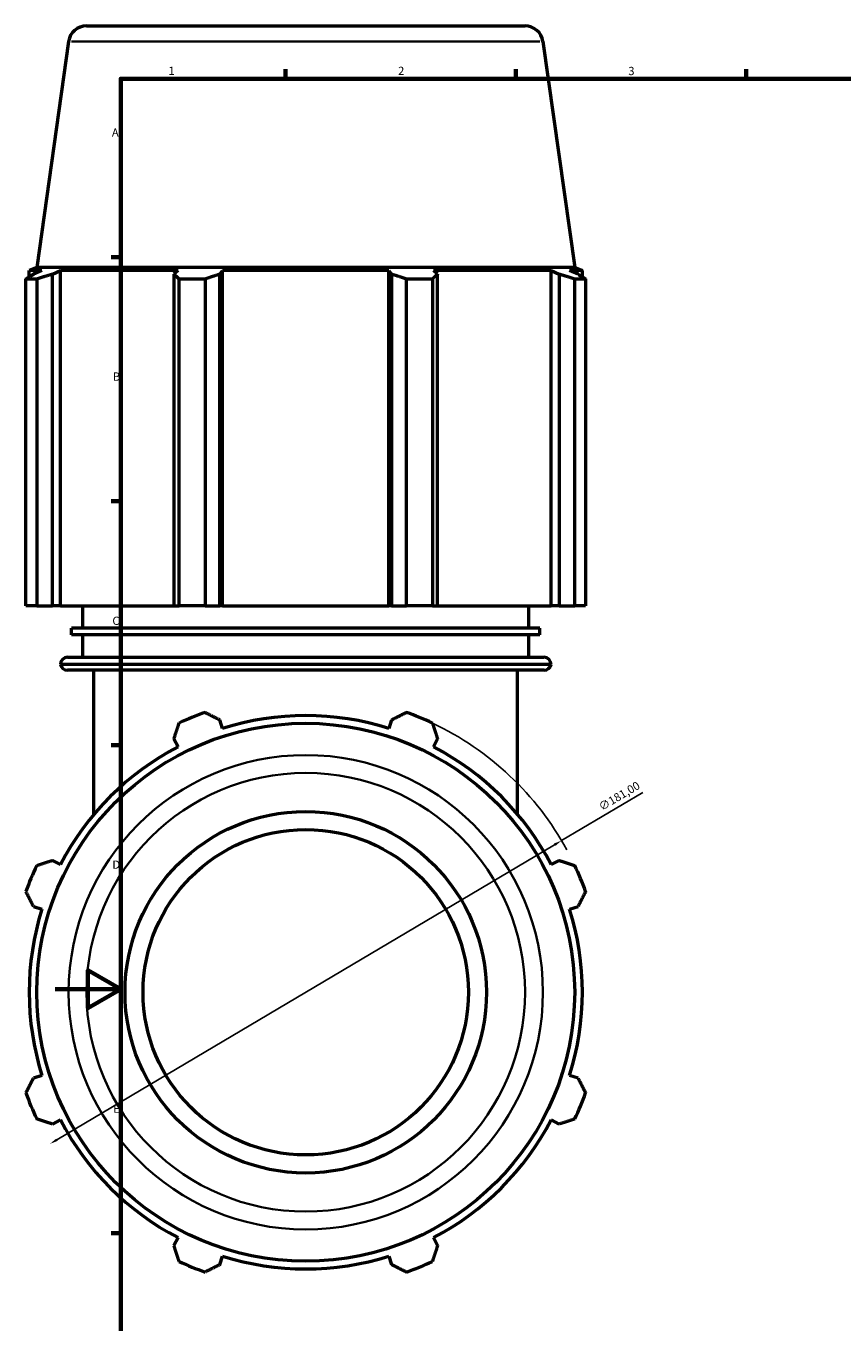
# Model space of a CAD drawing. Units: millimetres. Extents: x -9 to 1578, y -217 to 1430.
# Drawn here: x -9 to 239, y 196 to 590 of the extents above; entities that cross this region are included whole.
import ezdxf

# ---------------------------------------------------------------- set-up
doc = ezdxf.new("R2010")
doc.units = ezdxf.units.MM
for name, color, linetype, lineweight in [('Border (ISO)', 7, 'Continuous', 70), ('Dimension (ISO)', 7, 'Continuous', 25), ('Visible (ISO)', 7, 'Continuous', 50), ('Visible Narrow (ISO)', 7, 'Continuous', 35)]:
    doc.layers.add(name, color=color, linetype=linetype, lineweight=lineweight)
doc.styles.add('Note Text (ISO)', font='tahoma.ttf')
doc.dimstyles.new('Default (ISO)', dxfattribs={"dimtxt": 2.5, "dimasz": 2.5, "dimexe": 3.175, "dimexo": 0, "dimgap": 0.762, "dimtad": 1, "dimrnd": 1e-08, "dimzin": 0, "dimtxsty": 'Note Text (ISO)', "dimcen": 0.09, "dimdle": 10, "dimclrd": 256, "dimclre": 256, "dimclrt": 256, "dimazin": 0, "dimtfac": 1.40208, "dimtmove": 0, "dimatfit": 3, "dimfxl": 1, "dimtolj": 1, "dimtzin": 0, "dimlwd": -1, "dimlwe": -1, "dimarcsym": 0})

# ---------------------------------------------------------------- blocks, each defined once
blk = doc.blocks.new('Borders Default Border')
at = {"layer": 'Border (ISO)'}
for p, q in [((70.08, 574), (70.08, 576.9)), ((140.17, 574), (140.17, 576.9)), ((210.25, 574), (210.25, 576.9)), ((20, 519.75), (17.1, 519.75)), ((20, 445.5), (17.1, 445.5)), ((20, 371.25), (17.1, 371.25)), ((20, 222.75), (17.1, 222.75))]:
    blk.add_line(p, q, dxfattribs=at)
at = {"layer": 'Border (ISO)', "flags": 128}
for points in [[(20, 20), (20, 574), (821, 574), (821, 20), (20, 20)], [(0, 297), (20, 297), (10, 302.77), (10, 291.23), (20, 297)]]:
    blk.add_lwpolyline(points, dxfattribs=at)
at = {"layer": 'Border (ISO)', "color": 232, "true_color": 0xca0064, "char_height": 2.5, "attachment_point": 7, "style": 'Note Text (ISO)'}
for s, insert in [('1', (34.48, 574.4)), ('2', (104.37, 574.4)), ('3', (174.43, 574.35)), ('A', (17.29, 555.62)), ('B', (17.59, 481.38)), ('C', (17.43, 407.08)), ('D', (17.43, 332.88)), ('E', (17.64, 258.63))]:
    blk.add_mtext(s, dxfattribs=dict(at, insert=insert))
blk = doc.blocks.new('*D16')
at = {"layer": 'Defpoints', "color": 0, "transparency": 16777216}
for p in [(154.13, 342.24), (-1.57, 249.95)]:
    blk.add_point(p, dxfattribs=at)
at = {"layer": 'Dimension (ISO)', "transparency": 16777216}
for p, q in [((154.13, 342.24), (178.84, 356.88)), ((0.58, 251.23), (151.98, 340.96))]:
    blk.add_line(p, q, dxfattribs=at)
blk.add_arc((76.28, 296.09), 90.5, 28.6439, 64.792, dxfattribs=at)
for points in [[(151.77, 341.32), (152.2, 340.6), (154.13, 342.24)], [(0.37, 251.59), (0.79, 250.87), (-1.57, 249.95)]]:
    blk.add_solid(points, dxfattribs=at)
at = {"layer": 'Dimension (ISO)', "color": 232, "true_color": 0xca0064, "transparency": 16777216, "insert": (165.09, 353.35), "char_height": 2.5, "attachment_point": 1, "rotation": 30.654, "style": 'Note Text (ISO)'}
blk.add_mtext('\\A1;∅181,00', dxfattribs=at)

msp = doc.modelspace()

# ---------------------------------------------------------------- linework, layer by layer
at = {"layer": 'Visible (ISO)'}
for p, q in [((9.562, 590.095), (143, 590.095)), ((4.115, 585.36), (-5.549, 516.595)), ((148.446, 585.36), (158.11, 516.595)), ((-5.601, 513.092), (-8.873, 513.092)), ((-8.873, 413.695), (-8.873, 513.092)), ((-5.549, 516.595), (-7.884, 515.651)), ((-3.989, 515.651), (-7.884, 515.651)), ((-7.884, 513.729), (-7.884, 515.651)), ((-3.989, 515.651), (-6.578, 514.554)), ((-5.601, 513.092), (-5.601, 413.695)), ((158.11, 516.595), (-5.549, 516.595)), ((-0.783, 514.554), (1.625, 515.651)), ((-0.783, 413.695), (-0.783, 514.554)), ((1.625, 413.695), (1.625, 515.651)), ((37.418, 515.651), (1.625, 515.651)), ((37.418, 515.651), (36.164, 514.554)), ((36.164, 514.554), (36.164, 413.695)), ((45.637, 513.092), (37.736, 513.092)), ((37.736, 413.695), (37.736, 513.092)), ((45.637, 513.092), (45.637, 413.695)), ((50.155, 514.554), (50.972, 515.651)), ((50.155, 413.695), (50.155, 514.554)), ((50.972, 413.695), (50.972, 515.651)), ((101.59, 515.651), (50.972, 515.651)), ((101.59, 413.695), (101.59, 515.651)), ((101.59, 515.651), (102.406, 514.554)), ((102.406, 514.554), (102.406, 413.695)), ((114.825, 513.092), (106.925, 513.092)), ((106.925, 413.695), (106.925, 513.092)), ((114.825, 513.092), (114.825, 413.695)), ((116.397, 514.554), (115.144, 515.651)), ((150.936, 515.651), (115.144, 515.651)), ((116.397, 413.695), (116.397, 514.554)), ((150.936, 413.695), (150.936, 515.651)), ((150.936, 515.651), (153.344, 514.554)), ((153.344, 514.554), (153.344, 413.695)), ((159.14, 514.554), (156.55, 515.651)), ((160.446, 515.651), (156.55, 515.651)), ((158.11, 516.595), (160.446, 515.651)), ((161.435, 513.092), (158.162, 513.092)), ((158.162, 413.695), (158.162, 513.092)), ((160.446, 513.729), (160.446, 515.651)), ((161.435, 513.092), (161.435, 413.695)), ((-5.601, 413.695), (-8.873, 413.695)), ((-5.601, 413.695), (-0.783, 413.695)), ((1.625, 413.695), (-0.783, 413.695)), ((1.625, 413.695), (36.164, 413.695)), ((8.406, 406.835), (8.406, 413.695)), ((36.164, 413.695), (37.736, 413.695)), ((45.637, 413.695), (37.736, 413.695)), ((45.637, 413.695), (50.155, 413.695)), ((50.972, 413.695), (50.155, 413.695)), ((50.972, 413.695), (101.59, 413.695)), ((102.406, 413.695), (101.59, 413.695)), ((102.406, 413.695), (106.925, 413.695)), ((114.825, 413.695), (106.925, 413.695)), ((114.825, 413.695), (116.397, 413.695)), ((116.397, 413.695), (150.936, 413.695)), ((144.156, 406.835), (144.156, 413.695)), ((153.344, 413.695), (150.936, 413.695)), ((153.344, 413.695), (158.162, 413.695)), ((161.435, 413.695), (158.162, 413.695)), ((147.549, 406.835), (5.012, 406.835)), ((5.012, 404.875), (5.012, 406.835)), ((147.549, 404.875), (147.549, 406.835)), ((147.549, 404.875), (5.012, 404.875)), ((8.406, 398.015), (8.406, 404.875)), ((144.156, 398.015), (144.156, 404.875)), ((150.943, 395.815), (1.618, 395.815)), ((3.818, 398.015), (148.743, 398.015)), ((148.796, 394.095), (3.765, 394.095)), ((11.799, 350.186), (11.799, 394.095)), ((140.762, 350.186), (140.762, 394.095)), ((50.972, 376.364), (50.155, 378.954)), ((102.406, 378.954), (101.59, 376.364)), ((36.164, 373.158), (37.418, 370.75)), ((115.144, 370.75), (116.397, 373.158)), ((1.625, 334.958), (-0.783, 336.211)), ((153.344, 336.211), (150.936, 334.958)), ((-6.578, 322.22), (-3.989, 321.404)), ((156.55, 321.404), (159.14, 322.22)), ((-3.989, 270.786), (-6.578, 269.969)), ((159.14, 269.969), (156.55, 270.786)), ((-0.783, 255.978), (1.625, 257.232)), ((150.936, 257.232), (153.344, 255.978)), ((37.418, 221.439), (36.164, 219.031)), ((116.397, 219.031), (115.144, 221.439)), ((50.155, 213.236), (50.972, 215.825)), ((101.59, 215.825), (102.406, 213.236))]:
    msp.add_line(p, q, dxfattribs=at)
for radius in [81.83, 55, 49.5]:
    msp.add_circle((76.281, 296.095), radius, dxfattribs=at)
for centre, radius, start, end in [((9.562, 584.595), 5.5, 90, 172), ((143, 584.595), 5.5, 8, 90), ((3.818, 395.815), 2.2, 90, 180), ((3.765, 396.295), 2.2, 192.60226, 270), ((148.743, 395.815), 2.2, 0, 90), ((148.796, 396.295), 2.2, 270, 347.39774), ((76.281, 296.095), 90.5, 109.79198, 115.20802), ((76.281, 296.095), 84.165, 72.5, 107.5), ((76.281, 296.095), 90.5, 64.79198, 70.20802), ((76.281, 296.095), 84.165, 117.5, 152.5), ((76.281, 296.095), 84.165, 27.5, 62.5), ((76.281, 296.095), 90.5, 154.79198, 160.20802), ((76.281, 296.095), 90.5, 19.79198, 25.20802), ((76.281, 296.095), 84.165, 162.5, 197.5), ((76.281, 296.095), 84.165, 342.5, 17.5), ((76.281, 296.095), 90.5, 199.79198, 205.20802), ((76.281, 296.095), 90.5, 334.79198, 340.20802), ((76.281, 296.095), 84.165, 207.5, 242.5), ((76.281, 296.095), 84.165, 297.5, 332.5), ((76.281, 296.095), 90.5, 244.79198, 250.20802), ((76.281, 296.095), 84.165, 252.5, 287.5), ((76.281, 296.095), 90.5, 289.79198, 295.20802)]:
    msp.add_arc(centre, radius, start, end, dxfattribs=at)
for points, weights in [([(-8.873, 513.092), (-7.702, 513.852), (-6.578, 514.554)], [1, 1.00104123574, 1.00126552827]), ([(-0.783, 514.554), (-3.143, 513.852), (-5.601, 513.092)], [1.00126552827, 1.00104123574, 1]), ([(37.736, 513.092), (36.934, 513.852), (36.164, 514.554)], [1, 1.00104123574, 1.00126552827]), ([(50.155, 514.554), (47.942, 513.852), (45.637, 513.092)], [1.00126552827, 1.00104123574, 1]), ([(106.925, 513.092), (104.619, 513.852), (102.406, 514.554)], [1, 1.00104123574, 1.00126552827]), ([(116.397, 514.554), (115.627, 513.852), (114.825, 513.092)], [1.00126552827, 1.00104123574, 1]), ([(158.162, 513.092), (155.704, 513.852), (153.344, 514.554)], [1, 1.00104123574, 1.00126552827]), ([(159.14, 514.554), (160.264, 513.852), (161.435, 513.092)], [1.00126552827, 1.00104123574, 1]), ([(45.637, 381.249), (47.942, 380.078), (50.155, 378.954)], [1, 1.00104123574, 1.00126552827]), ([(102.406, 378.954), (104.619, 380.078), (106.925, 381.249)], [1.00126552827, 1.00104123574, 1]), ([(36.164, 373.158), (36.934, 375.518), (37.736, 377.976)], [1.00126552827, 1.00104123574, 1]), ([(114.825, 377.976), (115.627, 375.518), (116.397, 373.158)], [1, 1.00104123574, 1.00126552827]), ([(-5.601, 334.639), (-3.143, 335.441), (-0.783, 336.211)], [1, 1.00104123574, 1.00126552827]), ([(153.344, 336.211), (155.704, 335.441), (158.162, 334.639)], [1.00126552827, 1.00104123574, 1]), ([(-6.578, 322.22), (-7.702, 324.433), (-8.873, 326.739)], [1.00126552827, 1.00104123574, 1]), ([(161.435, 326.739), (160.264, 324.433), (159.14, 322.22)], [1, 1.00104123574, 1.00126552827]), ([(-8.873, 265.451), (-7.702, 267.756), (-6.578, 269.969)], [1, 1.00104123574, 1.00126552827]), ([(159.14, 269.969), (160.264, 267.756), (161.435, 265.451)], [1.00126552827, 1.00104123574, 1]), ([(-0.783, 255.978), (-3.143, 256.748), (-5.601, 257.55)], [1.00126552827, 1.00104123574, 1]), ([(158.162, 257.55), (155.704, 256.748), (153.344, 255.978)], [1, 1.00104123574, 1.00126552827]), ([(37.736, 214.213), (36.934, 216.671), (36.164, 219.031)], [1, 1.00104123574, 1.00126552827]), ([(116.397, 219.031), (115.627, 216.671), (114.825, 214.213)], [1.00126552827, 1.00104123574, 1]), ([(50.155, 213.236), (47.942, 212.112), (45.637, 210.941)], [1.00126552827, 1.00104123574, 1]), ([(106.925, 210.941), (104.619, 212.112), (102.406, 213.236)], [1, 1.00104123574, 1.00126552827])]:
    msp.add_rational_spline(points, weights, degree=2, dxfattribs=at)
at = {"layer": 'Visible Narrow (ISO)'}
msp.add_line((147.558, 585.36), (5.004, 585.36), dxfattribs=at)
for radius in [72.165, 66.719]:
    msp.add_circle((76.281, 296.095), radius, dxfattribs=at)

# ---------------------------------------------------------------- block references
msp.add_blockref('Borders Default Border', (0, 0))

# ---------------------------------------------------------------- dimensions: what is measured, and where the dimension line sits
at = {"layer": 'Dimension (ISO)'}
dim = msp.add_diameter_dim_2p(p1=(-1.573, 249.953), p2=(154.134, 342.236), dimstyle='Default (ISO)', override={"dimdec": 2, "dimlfac": 1, "dimtp": 0, "dimtm": 0, "dimtdec": 2, "dimatfit": 2}, dxfattribs=at)
dim.commit()
dim.dimension.update_dxf_attribs({"geometry": '*D16', "text_midpoint": (172.651, 353.21), "dimtype": 163})

doc.saveas('drawing.dxf')
